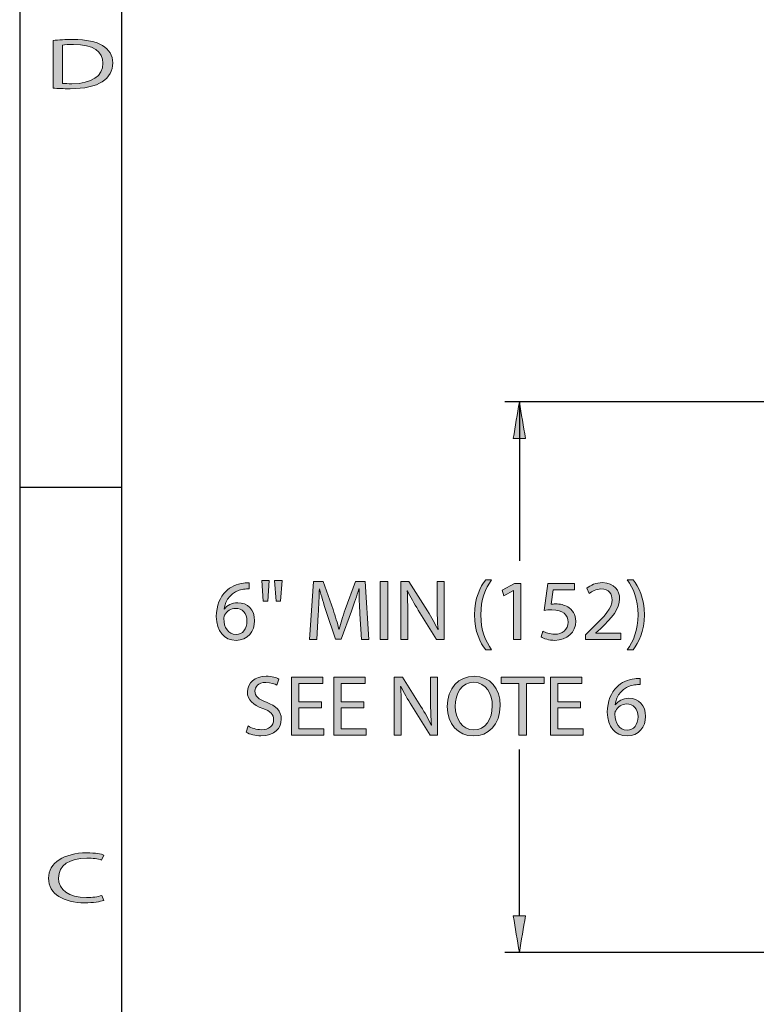
# Model space of a CAD drawing. Units: inches. Extents: x 0 to 11, y 0.2 to 8.3.
# Drawn here: x 0.1 to 1.3, y 3.5 to 5.1 of the extents above; entities that cross this region are included whole.
import ezdxf

# ---------------------------------------------------------------- set-up
doc = ezdxf.new("R2010")
doc.units = ezdxf.units.IN
doc.header["$MEASUREMENT"] = 0
doc.layers.add('K100', color=7, linetype='Continuous')

# ---------------------------------------------------------------- blocks, each defined once
blk = doc.blocks.new('block 48')
at = {"layer": 'K100'}
h = blk.add_hatch(color=7, dxfattribs=at)
h.dxf.hatch_style = 2
edge = h.paths.add_edge_path()
edge.add_spline(control_points=[(0.2412, 3.6676), (0.2356, 3.6657), (0.2244, 3.6638), (0.2101, 3.6638), (0.1768, 3.6638), (0.1518, 3.6778), (0.1518, 3.7036), (0.1518, 3.7282), (0.1768, 3.7448), (0.2134, 3.7448), (0.2281, 3.7448), (0.2373, 3.7427), (0.2414, 3.7413), (0.2414, 3.7413), (0.2377, 3.7331), (0.2377, 3.7331), (0.2319, 3.7349), (0.2237, 3.7363), (0.2139, 3.7363), (0.1863, 3.7363), (0.1679, 3.7246), (0.1679, 3.7039), (0.1679, 3.6847), (0.1845, 3.6723), (0.2132, 3.6723), (0.2225, 3.6723), (0.2319, 3.6736), (0.238, 3.6756), (0.238, 3.6756), (0.2412, 3.6676), (0.2412, 3.6676)], knot_values=[0, 0, 0, 0, 1, 1, 1, 2, 2, 2, 3, 3, 3, 4, 4, 4, 5, 5, 5, 6, 6, 6, 7, 7, 7, 8, 8, 8, 9, 9, 9, 10, 10, 10, 10], degree=3, periodic=1)
at = {"layer": 'K100', "lineweight": 0}
blk.add_open_spline([(0.2412, 3.6676), (0.2356, 3.6657), (0.2244, 3.6638), (0.2101, 3.6638), (0.1768, 3.6638), (0.1518, 3.6778), (0.1518, 3.7036), (0.1518, 3.7282), (0.1768, 3.7448), (0.2134, 3.7448), (0.2281, 3.7448), (0.2373, 3.7427), (0.2414, 3.7413), (0.2414, 3.7413), (0.2377, 3.7331), (0.2377, 3.7331), (0.2319, 3.7349), (0.2237, 3.7363), (0.2139, 3.7363), (0.1863, 3.7363), (0.1679, 3.7246), (0.1679, 3.7039), (0.1679, 3.6847), (0.1845, 3.6723), (0.2132, 3.6723), (0.2225, 3.6723), (0.2319, 3.6736), (0.238, 3.6756), (0.238, 3.6756), (0.2412, 3.6676), (0.2412, 3.6676)], degree=3, knots=[0, 0, 0, 0, 1, 1, 1, 2, 2, 2, 3, 3, 3, 4, 4, 4, 5, 5, 5, 6, 6, 6, 7, 7, 7, 8, 8, 8, 9, 9, 9, 10, 10, 10, 10], dxfattribs=at)
blk = doc.blocks.new('block 49')
at = {"layer": 'K100'}
h = blk.add_hatch(color=7, dxfattribs=at)
h.dxf.hatch_style = 2
edge = h.paths.add_edge_path()
edge.add_spline(control_points=[(0.1591, 5.0619), (0.1684, 5.0628), (0.1794, 5.0635), (0.1915, 5.0635), (0.2133, 5.0635), (0.2289, 5.0602), (0.2392, 5.0537), (0.2497, 5.0473), (0.2558, 5.0382), (0.2558, 5.0255), (0.2558, 5.0127), (0.2499, 5.0022), (0.2389, 4.995), (0.2278, 4.9877), (0.2097, 4.9837), (0.1868, 4.9837), (0.1759, 4.9837), (0.1668, 4.984), (0.1591, 4.9846), (0.1591, 4.9846), (0.1591, 5.0619), (0.1591, 5.0619)], knot_values=[0, 0, 0, 0, 1, 1, 1, 2, 2, 2, 3, 3, 3, 4, 4, 4, 5, 5, 5, 6, 6, 6, 7, 7, 7, 7], degree=3, periodic=1)
edge = h.paths.add_edge_path()
edge.add_spline(control_points=[(0.1743, 4.9924), (0.1782, 4.992), (0.1838, 4.9918), (0.1897, 4.9918), (0.2222, 4.9918), (0.2399, 5.004), (0.2399, 5.0252), (0.2401, 5.0437), (0.2244, 5.0555), (0.1922, 5.0555), (0.1843, 5.0555), (0.1784, 5.055), (0.1743, 5.0544), (0.1743, 5.0544), (0.1743, 4.9924), (0.1743, 4.9924)], knot_values=[0, 0, 0, 0, 1, 1, 1, 2, 2, 2, 3, 3, 3, 4, 4, 4, 5, 5, 5, 5], degree=3, periodic=1)
at = {"layer": 'K100', "lineweight": 0}
for points, knots in [([(0.1591, 5.0619), (0.1684, 5.0628), (0.1794, 5.0635), (0.1915, 5.0635), (0.2133, 5.0635), (0.2289, 5.0602), (0.2392, 5.0537), (0.2497, 5.0473), (0.2558, 5.0382), (0.2558, 5.0255), (0.2558, 5.0127), (0.2499, 5.0022), (0.2389, 4.995), (0.2278, 4.9877), (0.2097, 4.9837), (0.1868, 4.9837), (0.1759, 4.9837), (0.1668, 4.984), (0.1591, 4.9846), (0.1591, 4.9846), (0.1591, 5.0619), (0.1591, 5.0619)], [0, 0, 0, 0, 1, 1, 1, 2, 2, 2, 3, 3, 3, 4, 4, 4, 5, 5, 5, 6, 6, 6, 7, 7, 7, 7]), ([(0.1743, 4.9924), (0.1782, 4.992), (0.1838, 4.9918), (0.1897, 4.9918), (0.2222, 4.9918), (0.2399, 5.004), (0.2399, 5.0252), (0.2401, 5.0437), (0.2244, 5.0555), (0.1922, 5.0555), (0.1843, 5.0555), (0.1784, 5.055), (0.1743, 5.0544), (0.1743, 5.0544), (0.1743, 4.9924), (0.1743, 4.9924)], [0, 0, 0, 0, 1, 1, 1, 2, 2, 2, 3, 3, 3, 4, 4, 4, 5, 5, 5, 5])]:
    blk.add_open_spline(points, degree=3, knots=knots, dxfattribs=at)
blk = doc.blocks.new('block 100')
at = {"layer": 'K100'}
h = blk.add_hatch(color=7, dxfattribs=at)
h.dxf.hatch_style = 2
edge = h.paths.add_edge_path()
edge.add_spline(control_points=[(0.477, 4.1727), (0.4745, 4.1729), (0.4713, 4.1727), (0.4678, 4.1722), (0.4486, 4.169), (0.4384, 4.1549), (0.4363, 4.14), (0.4363, 4.14), (0.4367, 4.14), (0.4367, 4.14), (0.4411, 4.1457), (0.4486, 4.1504), (0.4586, 4.1504), (0.4746, 4.1504), (0.4859, 4.1389), (0.4859, 4.1212), (0.4859, 4.1046), (0.4746, 4.0893), (0.4558, 4.0893), (0.4365, 4.0893), (0.4238, 4.1044), (0.4238, 4.1279), (0.4238, 4.1457), (0.4302, 4.1598), (0.4391, 4.1687), (0.4466, 4.1761), (0.4567, 4.1807), (0.4681, 4.182), (0.4717, 4.1826), (0.4748, 4.1827), (0.477, 4.1827), (0.477, 4.1827), (0.477, 4.1727), (0.477, 4.1727)], knot_values=[0, 0, 0, 0, 1, 1, 1, 2, 2, 2, 3, 3, 3, 4, 4, 4, 5, 5, 5, 6, 6, 6, 7, 7, 7, 8, 8, 8, 9, 9, 9, 10, 10, 10, 11, 11, 11, 11], degree=3, periodic=1)
edge = h.paths.add_edge_path()
edge.add_spline(control_points=[(0.4735, 4.1205), (0.4735, 4.1334), (0.4661, 4.1412), (0.4548, 4.1412), (0.4475, 4.1412), (0.4406, 4.1367), (0.4373, 4.1301), (0.4365, 4.1287), (0.4359, 4.1269), (0.4359, 4.1247), (0.4362, 4.1098), (0.443, 4.0988), (0.4558, 4.0988), (0.4664, 4.0988), (0.4735, 4.1076), (0.4735, 4.1205)], knot_values=[0, 0, 0, 0, 1, 1, 1, 2, 2, 2, 3, 3, 3, 4, 4, 4, 5, 5, 5, 5], degree=3, periodic=1)
h = blk.add_hatch(color=7, dxfattribs=at)
h.dxf.hatch_style = 2
h.paths.add_polyline_path([(0.5097, 4.1862), (0.5074, 4.1528), (0.4999, 4.1528), (0.4976, 4.1862)])
h.paths.add_polyline_path([(0.5305, 4.1862), (0.5281, 4.1528), (0.5207, 4.1528), (0.5184, 4.1862)])
h = blk.add_hatch(color=7, dxfattribs=at)
h.dxf.hatch_style = 2
edge = h.paths.add_edge_path()
edge.add_spline(control_points=[(0.6567, 4.1321), (0.656, 4.1452), (0.6551, 4.1609), (0.6553, 4.1726), (0.6553, 4.1726), (0.6548, 4.1726), (0.6548, 4.1726), (0.6516, 4.1616), (0.6477, 4.1499), (0.643, 4.1369), (0.643, 4.1369), (0.6264, 4.0914), (0.6264, 4.0914), (0.6264, 4.0914), (0.6172, 4.0914), (0.6172, 4.0914), (0.6172, 4.0914), (0.6021, 4.1361), (0.6021, 4.1361), (0.5976, 4.1493), (0.5939, 4.1614), (0.5912, 4.1726), (0.5912, 4.1726), (0.5909, 4.1726), (0.5909, 4.1726), (0.5907, 4.1609), (0.59, 4.1452), (0.5891, 4.1311), (0.5891, 4.1311), (0.5866, 4.0908), (0.5866, 4.0908), (0.5866, 4.0908), (0.5751, 4.0908), (0.5751, 4.0908), (0.5751, 4.0908), (0.5816, 4.1847), (0.5816, 4.1847), (0.5816, 4.1847), (0.5971, 4.1847), (0.5971, 4.1847), (0.5971, 4.1847), (0.6131, 4.1393), (0.6131, 4.1393), (0.617, 4.1277), (0.6202, 4.1174), (0.6225, 4.1077), (0.6225, 4.1077), (0.623, 4.1077), (0.623, 4.1077), (0.6253, 4.1172), (0.6287, 4.1275), (0.6328, 4.1393), (0.6328, 4.1393), (0.6495, 4.1847), (0.6495, 4.1847), (0.6495, 4.1847), (0.665, 4.1847), (0.665, 4.1847), (0.665, 4.1847), (0.6709, 4.0908), (0.6709, 4.0908), (0.6709, 4.0908), (0.659, 4.0908), (0.659, 4.0908), (0.659, 4.0908), (0.6567, 4.1321), (0.6567, 4.1321)], knot_values=[0, 0, 0, 0, 1, 1, 1, 2, 2, 2, 3, 3, 3, 4, 4, 4, 5, 5, 5, 6, 6, 6, 7, 7, 7, 8, 8, 8, 9, 9, 9, 10, 10, 10, 11, 11, 11, 12, 12, 12, 13, 13, 13, 14, 14, 14, 15, 15, 15, 16, 16, 16, 17, 17, 17, 18, 18, 18, 19, 19, 19, 20, 20, 20, 21, 21, 21, 22, 22, 22, 22], degree=3, periodic=1)
h = blk.add_hatch(color=7, dxfattribs=at)
h.dxf.hatch_style = 2
h.paths.add_polyline_path([(0.7017, 4.1847), (0.7017, 4.0908), (0.6896, 4.0908), (0.6896, 4.1847)])
h = blk.add_hatch(color=7, dxfattribs=at)
h.dxf.hatch_style = 2
edge = h.paths.add_edge_path()
edge.add_spline(control_points=[(0.7228, 4.0908), (0.7228, 4.0908), (0.7228, 4.1847), (0.7228, 4.1847), (0.7228, 4.1847), (0.7361, 4.1847), (0.7361, 4.1847), (0.7361, 4.1847), (0.7662, 4.1372), (0.7662, 4.1372), (0.7731, 4.1262), (0.7785, 4.1163), (0.783, 4.1067), (0.783, 4.1067), (0.7833, 4.1069), (0.7833, 4.1069), (0.7822, 4.1194), (0.7819, 4.1308), (0.7819, 4.1454), (0.7819, 4.1454), (0.7819, 4.1847), (0.7819, 4.1847), (0.7819, 4.1847), (0.7933, 4.1847), (0.7933, 4.1847), (0.7933, 4.1847), (0.7933, 4.0908), (0.7933, 4.0908), (0.7933, 4.0908), (0.781, 4.0908), (0.781, 4.0908), (0.781, 4.0908), (0.7513, 4.1385), (0.7513, 4.1385), (0.7447, 4.1489), (0.7384, 4.1596), (0.7337, 4.1698), (0.7337, 4.1698), (0.7333, 4.1697), (0.7333, 4.1697), (0.734, 4.1578), (0.7343, 4.1465), (0.7343, 4.1309), (0.7343, 4.1309), (0.7343, 4.0908), (0.7343, 4.0908), (0.7343, 4.0908), (0.7228, 4.0908), (0.7228, 4.0908)], knot_values=[0, 0, 0, 0, 1, 1, 1, 2, 2, 2, 3, 3, 3, 4, 4, 4, 5, 5, 5, 6, 6, 6, 7, 7, 7, 8, 8, 8, 9, 9, 9, 10, 10, 10, 11, 11, 11, 12, 12, 12, 13, 13, 13, 14, 14, 14, 15, 15, 15, 16, 16, 16, 16], degree=3, periodic=1)
h = blk.add_hatch(color=7, dxfattribs=at)
h.dxf.hatch_style = 2
edge = h.paths.add_edge_path()
edge.add_spline(control_points=[(0.8702, 4.1875), (0.86, 4.1738), (0.8527, 4.1557), (0.8527, 4.1305), (0.8527, 4.1057), (0.8603, 4.0879), (0.8702, 4.074), (0.8702, 4.074), (0.8606, 4.074), (0.8606, 4.074), (0.8518, 4.0856), (0.8424, 4.1034), (0.8424, 4.1305), (0.8425, 4.158), (0.8518, 4.1758), (0.8606, 4.1875), (0.8606, 4.1875), (0.8702, 4.1875), (0.8702, 4.1875)], knot_values=[0, 0, 0, 0, 1, 1, 1, 2, 2, 2, 3, 3, 3, 4, 4, 4, 5, 5, 5, 6, 6, 6, 6], degree=3, periodic=1)
h = blk.add_hatch(color=7, dxfattribs=at)
h.dxf.hatch_style = 2
edge = h.paths.add_edge_path()
edge.add_spline(control_points=[(1.0222, 4.0908), (1.0222, 4.0908), (1.0222, 4.0984), (1.0222, 4.0984), (1.0222, 4.0984), (1.0318, 4.1077), (1.0318, 4.1077), (1.0549, 4.1297), (1.0653, 4.1414), (1.0655, 4.155), (1.0655, 4.1642), (1.061, 4.1727), (1.0475, 4.1727), (1.0393, 4.1727), (1.0325, 4.1685), (1.0283, 4.1651), (1.0283, 4.1651), (1.0244, 4.1737), (1.0244, 4.1737), (1.0307, 4.179), (1.0396, 4.1829), (1.05, 4.1829), (1.0695, 4.1829), (1.0777, 4.1695), (1.0777, 4.1566), (1.0777, 4.1399), (1.0656, 4.1264), (1.0465, 4.108), (1.0465, 4.108), (1.0393, 4.1013), (1.0393, 4.1013), (1.0393, 4.1013), (1.0393, 4.101), (1.0393, 4.101), (1.0393, 4.101), (1.08, 4.101), (1.08, 4.101), (1.08, 4.101), (1.08, 4.0908), (1.08, 4.0908), (1.08, 4.0908), (1.0222, 4.0908), (1.0222, 4.0908)], knot_values=[0, 0, 0, 0, 1, 1, 1, 2, 2, 2, 3, 3, 3, 4, 4, 4, 5, 5, 5, 6, 6, 6, 7, 7, 7, 8, 8, 8, 9, 9, 9, 10, 10, 10, 11, 11, 11, 12, 12, 12, 13, 13, 13, 14, 14, 14, 14], degree=3, periodic=1)
h = blk.add_hatch(color=7, dxfattribs=at)
h.dxf.hatch_style = 2
edge = h.paths.add_edge_path()
edge.add_spline(control_points=[(1.0902, 4.074), (1.1, 4.0878), (1.1077, 4.1059), (1.1077, 4.1309), (1.1077, 4.1559), (1.1002, 4.1737), (1.0902, 4.1875), (1.0902, 4.1875), (1.0996, 4.1875), (1.0996, 4.1875), (1.1085, 4.1761), (1.1179, 4.1582), (1.1179, 4.1308), (1.1179, 4.1035), (1.1085, 4.0858), (1.0996, 4.074), (1.0996, 4.074), (1.0902, 4.074), (1.0902, 4.074)], knot_values=[0, 0, 0, 0, 1, 1, 1, 2, 2, 2, 3, 3, 3, 4, 4, 4, 5, 5, 5, 6, 6, 6, 6], degree=3, periodic=1)
h = blk.add_hatch(color=7, dxfattribs=at)
h.dxf.hatch_style = 2
h.paths.add_polyline_path([(0.9059, 4.1699), (0.9056, 4.1699), (0.8899, 4.1614), (0.8875, 4.1708), (0.9073, 4.1814), (0.9177, 4.1814), (0.9177, 4.0908), (0.9059, 4.0908)])
h = blk.add_hatch(color=7, dxfattribs=at)
h.dxf.hatch_style = 2
edge = h.paths.add_edge_path()
edge.add_spline(control_points=[(1.0048, 4.171), (1.0048, 4.171), (0.9702, 4.171), (0.9702, 4.171), (0.9702, 4.171), (0.9667, 4.1478), (0.9667, 4.1478), (0.9688, 4.1481), (0.9708, 4.1484), (0.9741, 4.1484), (0.9811, 4.1484), (0.988, 4.1468), (0.9936, 4.1435), (1.0007, 4.1394), (1.0066, 4.1316), (1.0066, 4.1202), (1.0066, 4.1025), (0.9925, 4.0893), (0.9729, 4.0893), (0.963, 4.0893), (0.9546, 4.0921), (0.9503, 4.0949), (0.9503, 4.0949), (0.9534, 4.1042), (0.9534, 4.1042), (0.9571, 4.102), (0.9645, 4.0992), (0.9727, 4.0992), (0.9843, 4.0992), (0.9942, 4.1067), (0.9942, 4.1188), (0.994, 4.1305), (0.9862, 4.1389), (0.9681, 4.1389), (0.963, 4.1389), (0.9589, 4.1383), (0.9556, 4.1379), (0.9556, 4.1379), (0.9615, 4.1814), (0.9615, 4.1814), (0.9615, 4.1814), (1.0048, 4.1814), (1.0048, 4.1814), (1.0048, 4.1814), (1.0048, 4.171), (1.0048, 4.171)], knot_values=[0, 0, 0, 0, 1, 1, 1, 2, 2, 2, 3, 3, 3, 4, 4, 4, 5, 5, 5, 6, 6, 6, 7, 7, 7, 8, 8, 8, 9, 9, 9, 10, 10, 10, 11, 11, 11, 12, 12, 12, 13, 13, 13, 14, 14, 14, 15, 15, 15, 15], degree=3, periodic=1)
at = {"layer": 'K100', "lineweight": 0}
for points in [[(0.5097, 4.1862), (0.5074, 4.1528), (0.4999, 4.1528), (0.4976, 4.1862), (0.5097, 4.1862)], [(0.5305, 4.1862), (0.5281, 4.1528), (0.5207, 4.1528), (0.5184, 4.1862), (0.5305, 4.1862)], [(0.7017, 4.1847), (0.7017, 4.0908), (0.6896, 4.0908), (0.6896, 4.1847), (0.7017, 4.1847)], [(0.9059, 4.1699), (0.9056, 4.1699), (0.8899, 4.1614), (0.8875, 4.1708), (0.9073, 4.1814), (0.9177, 4.1814), (0.9177, 4.0908), (0.9059, 4.0908), (0.9059, 4.1699)]]:
    blk.add_lwpolyline(points, dxfattribs=at)
for points, knots in [([(0.477, 4.1727), (0.4745, 4.1729), (0.4713, 4.1727), (0.4678, 4.1722), (0.4486, 4.169), (0.4384, 4.1549), (0.4363, 4.14), (0.4363, 4.14), (0.4367, 4.14), (0.4367, 4.14), (0.4411, 4.1457), (0.4486, 4.1504), (0.4586, 4.1504), (0.4746, 4.1504), (0.4859, 4.1389), (0.4859, 4.1212), (0.4859, 4.1046), (0.4746, 4.0893), (0.4558, 4.0893), (0.4365, 4.0893), (0.4238, 4.1044), (0.4238, 4.1279), (0.4238, 4.1457), (0.4302, 4.1598), (0.4391, 4.1687), (0.4466, 4.1761), (0.4567, 4.1807), (0.4681, 4.182), (0.4717, 4.1826), (0.4748, 4.1827), (0.477, 4.1827), (0.477, 4.1827), (0.477, 4.1727), (0.477, 4.1727)], [0, 0, 0, 0, 1, 1, 1, 2, 2, 2, 3, 3, 3, 4, 4, 4, 5, 5, 5, 6, 6, 6, 7, 7, 7, 8, 8, 8, 9, 9, 9, 10, 10, 10, 11, 11, 11, 11]), ([(0.6567, 4.1321), (0.656, 4.1452), (0.6551, 4.1609), (0.6553, 4.1726), (0.6553, 4.1726), (0.6548, 4.1726), (0.6548, 4.1726), (0.6516, 4.1616), (0.6477, 4.1499), (0.643, 4.1369), (0.643, 4.1369), (0.6264, 4.0914), (0.6264, 4.0914), (0.6264, 4.0914), (0.6172, 4.0914), (0.6172, 4.0914), (0.6172, 4.0914), (0.6021, 4.1361), (0.6021, 4.1361), (0.5976, 4.1493), (0.5939, 4.1614), (0.5912, 4.1726), (0.5912, 4.1726), (0.5909, 4.1726), (0.5909, 4.1726), (0.5907, 4.1609), (0.59, 4.1452), (0.5891, 4.1311), (0.5891, 4.1311), (0.5866, 4.0908), (0.5866, 4.0908), (0.5866, 4.0908), (0.5751, 4.0908), (0.5751, 4.0908), (0.5751, 4.0908), (0.5816, 4.1847), (0.5816, 4.1847), (0.5816, 4.1847), (0.5971, 4.1847), (0.5971, 4.1847), (0.5971, 4.1847), (0.6131, 4.1393), (0.6131, 4.1393), (0.617, 4.1277), (0.6202, 4.1174), (0.6225, 4.1077), (0.6225, 4.1077), (0.623, 4.1077), (0.623, 4.1077), (0.6253, 4.1172), (0.6287, 4.1275), (0.6328, 4.1393), (0.6328, 4.1393), (0.6495, 4.1847), (0.6495, 4.1847), (0.6495, 4.1847), (0.665, 4.1847), (0.665, 4.1847), (0.665, 4.1847), (0.6709, 4.0908), (0.6709, 4.0908), (0.6709, 4.0908), (0.659, 4.0908), (0.659, 4.0908), (0.659, 4.0908), (0.6567, 4.1321), (0.6567, 4.1321)], [0, 0, 0, 0, 1, 1, 1, 2, 2, 2, 3, 3, 3, 4, 4, 4, 5, 5, 5, 6, 6, 6, 7, 7, 7, 8, 8, 8, 9, 9, 9, 10, 10, 10, 11, 11, 11, 12, 12, 12, 13, 13, 13, 14, 14, 14, 15, 15, 15, 16, 16, 16, 17, 17, 17, 18, 18, 18, 19, 19, 19, 20, 20, 20, 21, 21, 21, 22, 22, 22, 22]), ([(0.7228, 4.0908), (0.7228, 4.0908), (0.7228, 4.1847), (0.7228, 4.1847), (0.7228, 4.1847), (0.7361, 4.1847), (0.7361, 4.1847), (0.7361, 4.1847), (0.7662, 4.1372), (0.7662, 4.1372), (0.7731, 4.1262), (0.7785, 4.1163), (0.783, 4.1067), (0.783, 4.1067), (0.7833, 4.1069), (0.7833, 4.1069), (0.7822, 4.1194), (0.7819, 4.1308), (0.7819, 4.1454), (0.7819, 4.1454), (0.7819, 4.1847), (0.7819, 4.1847), (0.7819, 4.1847), (0.7933, 4.1847), (0.7933, 4.1847), (0.7933, 4.1847), (0.7933, 4.0908), (0.7933, 4.0908), (0.7933, 4.0908), (0.781, 4.0908), (0.781, 4.0908), (0.781, 4.0908), (0.7513, 4.1385), (0.7513, 4.1385), (0.7447, 4.1489), (0.7384, 4.1596), (0.7337, 4.1698), (0.7337, 4.1698), (0.7333, 4.1697), (0.7333, 4.1697), (0.734, 4.1578), (0.7343, 4.1465), (0.7343, 4.1309), (0.7343, 4.1309), (0.7343, 4.0908), (0.7343, 4.0908), (0.7343, 4.0908), (0.7228, 4.0908), (0.7228, 4.0908)], [0, 0, 0, 0, 1, 1, 1, 2, 2, 2, 3, 3, 3, 4, 4, 4, 5, 5, 5, 6, 6, 6, 7, 7, 7, 8, 8, 8, 9, 9, 9, 10, 10, 10, 11, 11, 11, 12, 12, 12, 13, 13, 13, 14, 14, 14, 15, 15, 15, 16, 16, 16, 16]), ([(0.8702, 4.1875), (0.86, 4.1738), (0.8527, 4.1557), (0.8527, 4.1305), (0.8527, 4.1057), (0.8603, 4.0879), (0.8702, 4.074), (0.8702, 4.074), (0.8606, 4.074), (0.8606, 4.074), (0.8518, 4.0856), (0.8424, 4.1034), (0.8424, 4.1305), (0.8425, 4.158), (0.8518, 4.1758), (0.8606, 4.1875), (0.8606, 4.1875), (0.8702, 4.1875), (0.8702, 4.1875)], [0, 0, 0, 0, 1, 1, 1, 2, 2, 2, 3, 3, 3, 4, 4, 4, 5, 5, 5, 6, 6, 6, 6]), ([(1.0222, 4.0908), (1.0222, 4.0908), (1.0222, 4.0984), (1.0222, 4.0984), (1.0222, 4.0984), (1.0318, 4.1077), (1.0318, 4.1077), (1.0549, 4.1297), (1.0653, 4.1414), (1.0655, 4.155), (1.0655, 4.1642), (1.061, 4.1727), (1.0475, 4.1727), (1.0393, 4.1727), (1.0325, 4.1685), (1.0283, 4.1651), (1.0283, 4.1651), (1.0244, 4.1737), (1.0244, 4.1737), (1.0307, 4.179), (1.0396, 4.1829), (1.05, 4.1829), (1.0695, 4.1829), (1.0777, 4.1695), (1.0777, 4.1566), (1.0777, 4.1399), (1.0656, 4.1264), (1.0465, 4.108), (1.0465, 4.108), (1.0393, 4.1013), (1.0393, 4.1013), (1.0393, 4.1013), (1.0393, 4.101), (1.0393, 4.101), (1.0393, 4.101), (1.08, 4.101), (1.08, 4.101), (1.08, 4.101), (1.08, 4.0908), (1.08, 4.0908), (1.08, 4.0908), (1.0222, 4.0908), (1.0222, 4.0908)], [0, 0, 0, 0, 1, 1, 1, 2, 2, 2, 3, 3, 3, 4, 4, 4, 5, 5, 5, 6, 6, 6, 7, 7, 7, 8, 8, 8, 9, 9, 9, 10, 10, 10, 11, 11, 11, 12, 12, 12, 13, 13, 13, 14, 14, 14, 14]), ([(1.0902, 4.074), (1.1, 4.0878), (1.1077, 4.1059), (1.1077, 4.1309), (1.1077, 4.1559), (1.1002, 4.1737), (1.0902, 4.1875), (1.0902, 4.1875), (1.0996, 4.1875), (1.0996, 4.1875), (1.1085, 4.1761), (1.1179, 4.1582), (1.1179, 4.1308), (1.1179, 4.1035), (1.1085, 4.0858), (1.0996, 4.074), (1.0996, 4.074), (1.0902, 4.074), (1.0902, 4.074)], [0, 0, 0, 0, 1, 1, 1, 2, 2, 2, 3, 3, 3, 4, 4, 4, 5, 5, 5, 6, 6, 6, 6]), ([(1.0048, 4.171), (1.0048, 4.171), (0.9702, 4.171), (0.9702, 4.171), (0.9702, 4.171), (0.9667, 4.1478), (0.9667, 4.1478), (0.9688, 4.1481), (0.9708, 4.1484), (0.9741, 4.1484), (0.9811, 4.1484), (0.988, 4.1468), (0.9936, 4.1435), (1.0007, 4.1394), (1.0066, 4.1316), (1.0066, 4.1202), (1.0066, 4.1025), (0.9925, 4.0893), (0.9729, 4.0893), (0.963, 4.0893), (0.9546, 4.0921), (0.9503, 4.0949), (0.9503, 4.0949), (0.9534, 4.1042), (0.9534, 4.1042), (0.9571, 4.102), (0.9645, 4.0992), (0.9727, 4.0992), (0.9843, 4.0992), (0.9942, 4.1067), (0.9942, 4.1188), (0.994, 4.1305), (0.9862, 4.1389), (0.9681, 4.1389), (0.963, 4.1389), (0.9589, 4.1383), (0.9556, 4.1379), (0.9556, 4.1379), (0.9615, 4.1814), (0.9615, 4.1814), (0.9615, 4.1814), (1.0048, 4.1814), (1.0048, 4.1814), (1.0048, 4.1814), (1.0048, 4.171), (1.0048, 4.171)], [0, 0, 0, 0, 1, 1, 1, 2, 2, 2, 3, 3, 3, 4, 4, 4, 5, 5, 5, 6, 6, 6, 7, 7, 7, 8, 8, 8, 9, 9, 9, 10, 10, 10, 11, 11, 11, 12, 12, 12, 13, 13, 13, 14, 14, 14, 15, 15, 15, 15]), ([(0.4735, 4.1205), (0.4735, 4.1334), (0.4661, 4.1412), (0.4548, 4.1412), (0.4475, 4.1412), (0.4406, 4.1367), (0.4373, 4.1301), (0.4365, 4.1287), (0.4359, 4.1269), (0.4359, 4.1247), (0.4362, 4.1098), (0.443, 4.0988), (0.4558, 4.0988), (0.4664, 4.0988), (0.4735, 4.1076), (0.4735, 4.1205)], [0, 0, 0, 0, 1, 1, 1, 2, 2, 2, 3, 3, 3, 4, 4, 4, 5, 5, 5, 5])]:
    blk.add_open_spline(points, degree=3, knots=knots, dxfattribs=at)
blk = doc.blocks.new('block 101')
at = {"layer": 'K100'}
h = blk.add_hatch(color=7, dxfattribs=at)
h.dxf.hatch_style = 2
edge = h.paths.add_edge_path()
edge.add_spline(control_points=[(0.4753, 3.9505), (0.4808, 3.9472), (0.4887, 3.9444), (0.497, 3.9444), (0.5094, 3.9444), (0.5167, 3.951), (0.5167, 3.9604), (0.5167, 3.9692), (0.5117, 3.9742), (0.499, 3.9791), (0.4837, 3.9845), (0.4742, 3.9925), (0.4742, 4.0057), (0.4742, 4.0203), (0.4863, 4.0312), (0.5046, 4.0312), (0.5142, 4.0312), (0.5211, 4.0289), (0.5253, 4.0266), (0.5253, 4.0266), (0.522, 4.0167), (0.522, 4.0167), (0.5189, 4.0184), (0.5126, 4.0211), (0.5042, 4.0211), (0.4913, 4.0211), (0.4865, 4.0135), (0.4865, 4.0071), (0.4865, 3.9983), (0.4922, 3.994), (0.5051, 3.989), (0.521, 3.9829), (0.5291, 3.9752), (0.5291, 3.9614), (0.5291, 3.9469), (0.5184, 3.9344), (0.4962, 3.9344), (0.4872, 3.9344), (0.4773, 3.937), (0.4723, 3.9404), (0.4723, 3.9404), (0.4753, 3.9505), (0.4753, 3.9505)], knot_values=[0, 0, 0, 0, 1, 1, 1, 2, 2, 2, 3, 3, 3, 4, 4, 4, 5, 5, 5, 6, 6, 6, 7, 7, 7, 8, 8, 8, 9, 9, 9, 10, 10, 10, 11, 11, 11, 12, 12, 12, 13, 13, 13, 14, 14, 14, 14], degree=3, periodic=1)
h = blk.add_hatch(color=7, dxfattribs=at)
h.dxf.hatch_style = 2
h.paths.add_polyline_path([(0.5943, 3.9798), (0.5578, 3.9798), (0.5578, 3.9459), (0.5984, 3.9459), (0.5984, 3.9358), (0.5457, 3.9358), (0.5457, 4.0296), (0.5964, 4.0296), (0.5964, 4.0195), (0.5578, 4.0195), (0.5578, 3.9898), (0.5943, 3.9898)])
h = blk.add_hatch(color=7, dxfattribs=at)
h.dxf.hatch_style = 2
h.paths.add_polyline_path([(0.6628, 3.9798), (0.6263, 3.9798), (0.6263, 3.9459), (0.667, 3.9459), (0.667, 3.9358), (0.6142, 3.9358), (0.6142, 4.0296), (0.6649, 4.0296), (0.6649, 4.0195), (0.6263, 4.0195), (0.6263, 3.9898), (0.6628, 3.9898)])
h = blk.add_hatch(color=7, dxfattribs=at)
h.dxf.hatch_style = 2
edge = h.paths.add_edge_path()
edge.add_spline(control_points=[(0.7123, 3.9358), (0.7123, 3.9358), (0.7123, 4.0296), (0.7123, 4.0296), (0.7123, 4.0296), (0.7255, 4.0296), (0.7255, 4.0296), (0.7255, 4.0296), (0.7556, 3.9822), (0.7556, 3.9822), (0.7625, 3.9712), (0.768, 3.9613), (0.7724, 3.9517), (0.7724, 3.9517), (0.7727, 3.9518), (0.7727, 3.9518), (0.7716, 3.9643), (0.7713, 3.9757), (0.7713, 3.9904), (0.7713, 3.9904), (0.7713, 4.0296), (0.7713, 4.0296), (0.7713, 4.0296), (0.7827, 4.0296), (0.7827, 4.0296), (0.7827, 4.0296), (0.7827, 3.9358), (0.7827, 3.9358), (0.7827, 3.9358), (0.7705, 3.9358), (0.7705, 3.9358), (0.7705, 3.9358), (0.7407, 3.9834), (0.7407, 3.9834), (0.7341, 3.9939), (0.7279, 4.0046), (0.7231, 4.0147), (0.7231, 4.0147), (0.7227, 4.0146), (0.7227, 4.0146), (0.7234, 4.0028), (0.7237, 3.9915), (0.7237, 3.9759), (0.7237, 3.9759), (0.7237, 3.9358), (0.7237, 3.9358), (0.7237, 3.9358), (0.7123, 3.9358), (0.7123, 3.9358)], knot_values=[0, 0, 0, 0, 1, 1, 1, 2, 2, 2, 3, 3, 3, 4, 4, 4, 5, 5, 5, 6, 6, 6, 7, 7, 7, 8, 8, 8, 9, 9, 9, 10, 10, 10, 11, 11, 11, 12, 12, 12, 13, 13, 13, 14, 14, 14, 15, 15, 15, 16, 16, 16, 16], degree=3, periodic=1)
h = blk.add_hatch(color=7, dxfattribs=at)
h.dxf.hatch_style = 2
edge = h.paths.add_edge_path()
edge.add_spline(control_points=[(0.8841, 3.9837), (0.8841, 3.9514), (0.8645, 3.9343), (0.8405, 3.9343), (0.8158, 3.9343), (0.7983, 3.9535), (0.7983, 3.9819), (0.7983, 4.0117), (0.8169, 4.0312), (0.8419, 4.0312), (0.8675, 4.0312), (0.8841, 4.0115), (0.8841, 3.9837)], knot_values=[0, 0, 0, 0, 1, 1, 1, 2, 2, 2, 3, 3, 3, 4, 4, 4, 4], degree=3, periodic=1)
edge = h.paths.add_edge_path()
edge.add_spline(control_points=[(0.8113, 3.9822), (0.8113, 3.9621), (0.8222, 3.9441), (0.8412, 3.9441), (0.8604, 3.9441), (0.8713, 3.9618), (0.8713, 3.9831), (0.8713, 4.0018), (0.8616, 4.0213), (0.8414, 4.0213), (0.8213, 4.0213), (0.8113, 4.0028), (0.8113, 3.9822)], knot_values=[0, 0, 0, 0, 1, 1, 1, 2, 2, 2, 3, 3, 3, 4, 4, 4, 4], degree=3, periodic=1)
h = blk.add_hatch(color=7, dxfattribs=at)
h.dxf.hatch_style = 2
h.paths.add_polyline_path([(0.9142, 4.0193), (0.8857, 4.0193), (0.8857, 4.0296), (0.9552, 4.0296), (0.9552, 4.0193), (0.9265, 4.0193), (0.9265, 3.9358), (0.9142, 3.9358)])
h = blk.add_hatch(color=7, dxfattribs=at)
h.dxf.hatch_style = 2
h.paths.add_polyline_path([(1.0142, 3.9798), (0.9777, 3.9798), (0.9777, 3.9459), (1.0184, 3.9459), (1.0184, 3.9358), (0.9656, 3.9358), (0.9656, 4.0296), (1.0163, 4.0296), (1.0163, 4.0195), (0.9777, 4.0195), (0.9777, 3.9898), (1.0142, 3.9898)])
h = blk.add_hatch(color=7, dxfattribs=at)
h.dxf.hatch_style = 2
edge = h.paths.add_edge_path()
edge.add_spline(control_points=[(1.111, 4.0177), (1.1085, 4.0178), (1.1053, 4.0177), (1.1018, 4.0171), (1.0826, 4.0139), (1.0725, 3.9998), (1.0704, 3.9849), (1.0704, 3.9849), (1.0708, 3.9849), (1.0708, 3.9849), (1.0751, 3.9907), (1.0826, 3.9954), (1.0927, 3.9954), (1.1087, 3.9954), (1.1199, 3.9838), (1.1199, 3.9661), (1.1199, 3.9496), (1.1087, 3.9343), (1.0899, 3.9343), (1.0705, 3.9343), (1.0578, 3.9493), (1.0578, 3.9728), (1.0578, 3.9907), (1.0642, 4.0047), (1.0732, 4.0136), (1.0807, 4.021), (1.0907, 4.0256), (1.1021, 4.027), (1.1057, 4.0275), (1.1088, 4.0277), (1.111, 4.0277), (1.111, 4.0277), (1.111, 4.0177), (1.111, 4.0177)], knot_values=[0, 0, 0, 0, 1, 1, 1, 2, 2, 2, 3, 3, 3, 4, 4, 4, 5, 5, 5, 6, 6, 6, 7, 7, 7, 8, 8, 8, 9, 9, 9, 10, 10, 10, 11, 11, 11, 11], degree=3, periodic=1)
edge = h.paths.add_edge_path()
edge.add_spline(control_points=[(1.1076, 3.9655), (1.1076, 3.9784), (1.1002, 3.9862), (1.0889, 3.9862), (1.0815, 3.9862), (1.0747, 3.9816), (1.0714, 3.9751), (1.0705, 3.9737), (1.07, 3.9719), (1.07, 3.9696), (1.0702, 3.9547), (1.0771, 3.9437), (1.0899, 3.9437), (1.1005, 3.9437), (1.1076, 3.9525), (1.1076, 3.9655)], knot_values=[0, 0, 0, 0, 1, 1, 1, 2, 2, 2, 3, 3, 3, 4, 4, 4, 5, 5, 5, 5], degree=3, periodic=1)
at = {"layer": 'K100', "lineweight": 0}
for points in [[(0.5943, 3.9798), (0.5578, 3.9798), (0.5578, 3.9459), (0.5984, 3.9459), (0.5984, 3.9358), (0.5457, 3.9358), (0.5457, 4.0296), (0.5964, 4.0296), (0.5964, 4.0195), (0.5578, 4.0195), (0.5578, 3.9898), (0.5943, 3.9898), (0.5943, 3.9798)], [(0.6628, 3.9798), (0.6263, 3.9798), (0.6263, 3.9459), (0.667, 3.9459), (0.667, 3.9358), (0.6142, 3.9358), (0.6142, 4.0296), (0.6649, 4.0296), (0.6649, 4.0195), (0.6263, 4.0195), (0.6263, 3.9898), (0.6628, 3.9898), (0.6628, 3.9798)], [(0.9142, 4.0193), (0.8857, 4.0193), (0.8857, 4.0296), (0.9552, 4.0296), (0.9552, 4.0193), (0.9265, 4.0193), (0.9265, 3.9358), (0.9142, 3.9358), (0.9142, 4.0193)], [(1.0142, 3.9798), (0.9777, 3.9798), (0.9777, 3.9459), (1.0184, 3.9459), (1.0184, 3.9358), (0.9656, 3.9358), (0.9656, 4.0296), (1.0163, 4.0296), (1.0163, 4.0195), (0.9777, 4.0195), (0.9777, 3.9898), (1.0142, 3.9898), (1.0142, 3.9798)]]:
    blk.add_lwpolyline(points, dxfattribs=at)
for points, knots in [([(0.4753, 3.9505), (0.4808, 3.9472), (0.4887, 3.9444), (0.497, 3.9444), (0.5094, 3.9444), (0.5167, 3.951), (0.5167, 3.9604), (0.5167, 3.9692), (0.5117, 3.9742), (0.499, 3.9791), (0.4837, 3.9845), (0.4742, 3.9925), (0.4742, 4.0057), (0.4742, 4.0203), (0.4863, 4.0312), (0.5046, 4.0312), (0.5142, 4.0312), (0.5211, 4.0289), (0.5253, 4.0266), (0.5253, 4.0266), (0.522, 4.0167), (0.522, 4.0167), (0.5189, 4.0184), (0.5126, 4.0211), (0.5042, 4.0211), (0.4913, 4.0211), (0.4865, 4.0135), (0.4865, 4.0071), (0.4865, 3.9983), (0.4922, 3.994), (0.5051, 3.989), (0.521, 3.9829), (0.5291, 3.9752), (0.5291, 3.9614), (0.5291, 3.9469), (0.5184, 3.9344), (0.4962, 3.9344), (0.4872, 3.9344), (0.4773, 3.937), (0.4723, 3.9404), (0.4723, 3.9404), (0.4753, 3.9505), (0.4753, 3.9505)], [0, 0, 0, 0, 1, 1, 1, 2, 2, 2, 3, 3, 3, 4, 4, 4, 5, 5, 5, 6, 6, 6, 7, 7, 7, 8, 8, 8, 9, 9, 9, 10, 10, 10, 11, 11, 11, 12, 12, 12, 13, 13, 13, 14, 14, 14, 14]), ([(0.7123, 3.9358), (0.7123, 3.9358), (0.7123, 4.0296), (0.7123, 4.0296), (0.7123, 4.0296), (0.7255, 4.0296), (0.7255, 4.0296), (0.7255, 4.0296), (0.7556, 3.9822), (0.7556, 3.9822), (0.7625, 3.9712), (0.768, 3.9613), (0.7724, 3.9517), (0.7724, 3.9517), (0.7727, 3.9518), (0.7727, 3.9518), (0.7716, 3.9643), (0.7713, 3.9757), (0.7713, 3.9904), (0.7713, 3.9904), (0.7713, 4.0296), (0.7713, 4.0296), (0.7713, 4.0296), (0.7827, 4.0296), (0.7827, 4.0296), (0.7827, 4.0296), (0.7827, 3.9358), (0.7827, 3.9358), (0.7827, 3.9358), (0.7705, 3.9358), (0.7705, 3.9358), (0.7705, 3.9358), (0.7407, 3.9834), (0.7407, 3.9834), (0.7341, 3.9939), (0.7279, 4.0046), (0.7231, 4.0147), (0.7231, 4.0147), (0.7227, 4.0146), (0.7227, 4.0146), (0.7234, 4.0028), (0.7237, 3.9915), (0.7237, 3.9759), (0.7237, 3.9759), (0.7237, 3.9358), (0.7237, 3.9358), (0.7237, 3.9358), (0.7123, 3.9358), (0.7123, 3.9358)], [0, 0, 0, 0, 1, 1, 1, 2, 2, 2, 3, 3, 3, 4, 4, 4, 5, 5, 5, 6, 6, 6, 7, 7, 7, 8, 8, 8, 9, 9, 9, 10, 10, 10, 11, 11, 11, 12, 12, 12, 13, 13, 13, 14, 14, 14, 15, 15, 15, 16, 16, 16, 16]), ([(0.8841, 3.9837), (0.8841, 3.9514), (0.8645, 3.9343), (0.8405, 3.9343), (0.8158, 3.9343), (0.7983, 3.9535), (0.7983, 3.9819), (0.7983, 4.0117), (0.8169, 4.0312), (0.8419, 4.0312), (0.8675, 4.0312), (0.8841, 4.0115), (0.8841, 3.9837)], [0, 0, 0, 0, 1, 1, 1, 2, 2, 2, 3, 3, 3, 4, 4, 4, 4]), ([(1.111, 4.0177), (1.1085, 4.0178), (1.1053, 4.0177), (1.1018, 4.0171), (1.0826, 4.0139), (1.0725, 3.9998), (1.0704, 3.9849), (1.0704, 3.9849), (1.0708, 3.9849), (1.0708, 3.9849), (1.0751, 3.9907), (1.0826, 3.9954), (1.0927, 3.9954), (1.1087, 3.9954), (1.1199, 3.9838), (1.1199, 3.9661), (1.1199, 3.9496), (1.1087, 3.9343), (1.0899, 3.9343), (1.0705, 3.9343), (1.0578, 3.9493), (1.0578, 3.9728), (1.0578, 3.9907), (1.0642, 4.0047), (1.0732, 4.0136), (1.0807, 4.021), (1.0907, 4.0256), (1.1021, 4.027), (1.1057, 4.0275), (1.1088, 4.0277), (1.111, 4.0277), (1.111, 4.0277), (1.111, 4.0177), (1.111, 4.0177)], [0, 0, 0, 0, 1, 1, 1, 2, 2, 2, 3, 3, 3, 4, 4, 4, 5, 5, 5, 6, 6, 6, 7, 7, 7, 8, 8, 8, 9, 9, 9, 10, 10, 10, 11, 11, 11, 11]), ([(0.8113, 3.9822), (0.8113, 3.9621), (0.8222, 3.9441), (0.8412, 3.9441), (0.8604, 3.9441), (0.8713, 3.9618), (0.8713, 3.9831), (0.8713, 4.0018), (0.8616, 4.0213), (0.8414, 4.0213), (0.8213, 4.0213), (0.8113, 4.0028), (0.8113, 3.9822)], [0, 0, 0, 0, 1, 1, 1, 2, 2, 2, 3, 3, 3, 4, 4, 4, 4]), ([(1.1076, 3.9655), (1.1076, 3.9784), (1.1002, 3.9862), (1.0889, 3.9862), (1.0815, 3.9862), (1.0747, 3.9816), (1.0714, 3.9751), (1.0705, 3.9737), (1.07, 3.9719), (1.07, 3.9696), (1.0702, 3.9547), (1.0771, 3.9437), (1.0899, 3.9437), (1.1005, 3.9437), (1.1076, 3.9525), (1.1076, 3.9655)], [0, 0, 0, 0, 1, 1, 1, 2, 2, 2, 3, 3, 3, 4, 4, 4, 5, 5, 5, 5])]:
    blk.add_open_spline(points, degree=3, knots=knots, dxfattribs=at)

msp = doc.modelspace()

# ---------------------------------------------------------------- hatches: boundary and pattern name
at = {"layer": 'K100'}
h = msp.add_hatch(color=7, dxfattribs=at)
h.dxf.hatch_style = 2
edge = h.paths.add_edge_path()
edge.add_spline(control_points=[(0.9053, 4.4167), (0.9119, 4.4167), (0.9185, 4.4167), (0.9251, 4.4167), (0.9218, 4.4364), (0.9185, 4.4561), (0.9152, 4.4759), (0.9119, 4.4561), (0.9086, 4.4364), (0.9053, 4.4167)], knot_values=[0, 0, 0, 0, 1, 1, 1, 2, 2, 2, 3, 3, 3, 3], degree=3, periodic=1)
h = msp.add_hatch(color=7, dxfattribs=at)
h.dxf.hatch_style = 2
edge = h.paths.add_edge_path()
edge.add_spline(control_points=[(0.9053, 3.6426), (0.9119, 3.6426), (0.9185, 3.6426), (0.9251, 3.6426), (0.9218, 3.6229), (0.9185, 3.6032), (0.9152, 3.5834), (0.9119, 3.6032), (0.9086, 3.6229), (0.9053, 3.6426)], knot_values=[0, 0, 0, 0, 1, 1, 1, 2, 2, 2, 3, 3, 3, 3], degree=3, periodic=1)

# ---------------------------------------------------------------- linework, layer by layer
at = {"layer": 'K100', "color": 7, "lineweight": 25}
for points in [[(0.105, 8.138), (0.105, 0.3753)], [(0.2701, 6.9724), (0.2701, 0.3753)], [(2.8975, 4.4759), (0.8915, 4.4759)], [(0.9152, 4.4759), (0.9152, 4.2183)], [(0.105, 4.3376), (0.2701, 4.3376)], [(0.9152, 3.6426), (0.9152, 3.9121)], [(1.7025, 3.5834), (0.8915, 3.5834)]]:
    msp.add_lwpolyline(points, dxfattribs=at)
at = {"layer": 'K100', "lineweight": 0}
for points in [[(0.9053, 4.4167), (0.9119, 4.4167), (0.9185, 4.4167), (0.9251, 4.4167), (0.9218, 4.4364), (0.9185, 4.4561), (0.9152, 4.4759), (0.9119, 4.4561), (0.9086, 4.4364), (0.9053, 4.4167)], [(0.9053, 3.6426), (0.9119, 3.6426), (0.9185, 3.6426), (0.9251, 3.6426), (0.9218, 3.6229), (0.9185, 3.6032), (0.9152, 3.5834), (0.9119, 3.6032), (0.9086, 3.6229), (0.9053, 3.6426)]]:
    msp.add_open_spline(points, degree=3, knots=[0, 0, 0, 0, 1, 1, 1, 2, 2, 2, 3, 3, 3, 3], dxfattribs=at)

# ---------------------------------------------------------------- block references
at = {"layer": 'K100'}
for name in ['block 49', 'block 100', 'block 101', 'block 48']:
    msp.add_blockref(name, (0, 0), dxfattribs=at)

doc.saveas('drawing.dxf')
